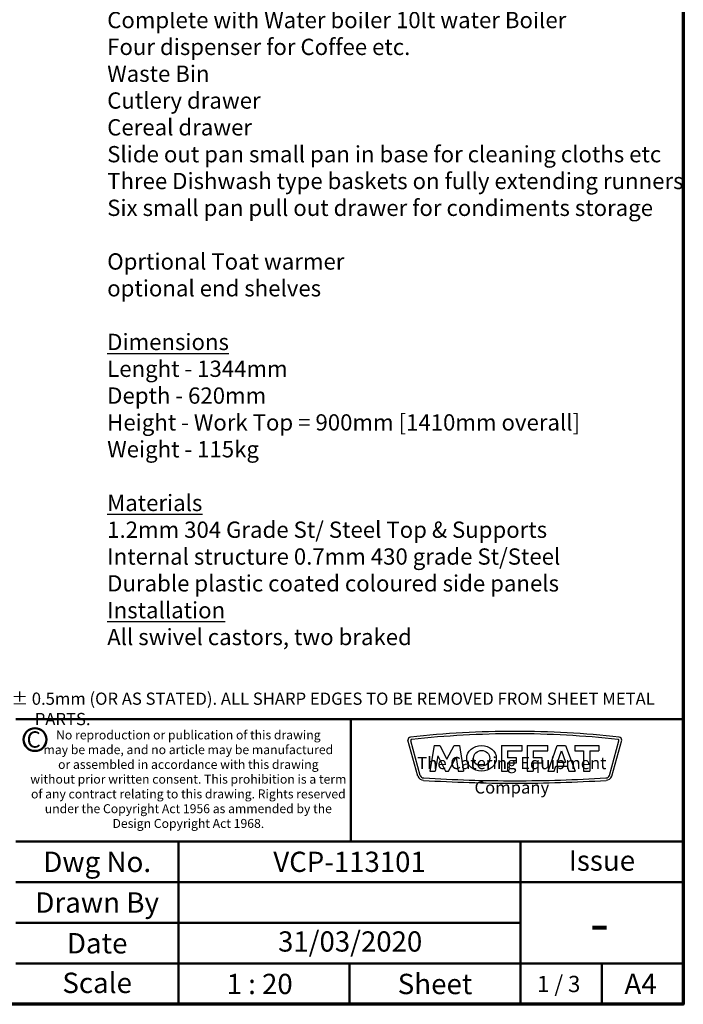
# Model space of a CAD drawing. Units: millimetres. Extents: x 65 to 5840, y 100 to 4100.
# Drawn here: x 4210 to 5840, y 100 to 2518 of the extents above; entities that cross this region are included whole.
import ezdxf
from ezdxf.enums import TextEntityAlignment as Align

# ---------------------------------------------------------------- set-up
doc = ezdxf.new("R2010")
doc.units = ezdxf.units.MM
doc.header["$LTSCALE"] = 20
for name, color, linetype, lineweight in [('Border (ISO)', 7, 'Continuous', 70), ('Symbol (ISO)', 7, 'Continuous', 25), ('Title (ISO)', 7, 'Continuous', 50)]:
    doc.layers.add(name, color=color, linetype=linetype, lineweight=lineweight)
doc.styles.add('Arial', font='arial.ttf')
doc.styles.add('Note Text (ISO)', font='tahoma.ttf')
doc.styles.add('Text Style101', font='tahomabd.ttf')
doc.styles.add('Text Style102', font='tahomabd.ttf')
doc.styles.add('Text Style41', font='tahoma.ttf')
doc.styles.add('Text Style49', font='tahoma.ttf')

# ---------------------------------------------------------------- blocks, each defined once
blk = doc.blocks.new('Borders Default Border')
at = {"layer": 'Border (ISO)', "flags": 128}
blk.add_lwpolyline([(5, 5), (5, 205), (292, 205), (292, 5), (5, 5)], dxfattribs=at)
blk = doc.blocks.new('Title Blocks Moffat2018')
for p, q in [((367.69, 110.15), (366.48, 114.56)), ((367.98, 110.24), (366.81, 114.47)), ((369.71, 113.91), (369.15, 110.77)), ((369.68, 113.91), (370.39, 113.91)), ((370.39, 113.91), (371.25, 112.23)), ((371.25, 112.23), (372.14, 113.91)), ((372.14, 113.91), (372.82, 113.91)), ((372.82, 113.91), (373.31, 110.77)), ((377.98, 113.91), (377.98, 110.77)), ((377.98, 113.91), (380.52, 113.91)), ((380.52, 113.27), (380.52, 113.91)), ((381.12, 113.91), (383.67, 113.91)), ((381.12, 113.91), (381.12, 110.77)), ((383.67, 113.27), (383.67, 113.91)), ((383.71, 110.77), (384.81, 113.91)), ((384.81, 113.91), (385.84, 113.91)), ((384.81, 113.91), (385.84, 113.91)), ((385.84, 113.91), (387, 110.77)), ((386.97, 113.91), (389.92, 113.91)), ((386.97, 113.91), (386.97, 113.27)), ((389.92, 113.91), (389.92, 113.27)), ((391.23, 110.24), (392.4, 114.47)), ((391.52, 110.15), (392.74, 114.56)), ((370.14, 112.65), (369.81, 110.77)), ((370.14, 112.65), (371.09, 110.77)), ((371.47, 110.77), (372.38, 112.49)), ((372.38, 112.49), (372.65, 110.77)), ((378.71, 113.27), (378.71, 112.41)), ((378.71, 113.27), (380.52, 113.27)), ((381.86, 113.27), (383.67, 113.27)), ((381.86, 113.27), (381.86, 112.41)), ((384.84, 111.88), (385.33, 113.27)), ((385.33, 113.27), (385.84, 111.88)), ((386.97, 113.27), (388.06, 113.27)), ((388.06, 113.27), (388.06, 110.77)), ((388.83, 113.27), (388.83, 110.77)), ((388.83, 113.27), (389.92, 113.27)), ((379.81, 112.41), (378.71, 112.41)), ((378.71, 111.78), (378.71, 110.77)), ((378.71, 111.78), (379.81, 111.78)), ((379.81, 111.78), (379.81, 112.41)), ((382.96, 112.41), (381.86, 112.41)), ((381.86, 111.78), (381.86, 110.77)), ((381.86, 111.78), (382.96, 111.78)), ((382.96, 111.78), (382.96, 112.41)), ((384.45, 110.77), (384.66, 111.36)), ((384.66, 111.36), (386.03, 111.36)), ((384.84, 111.88), (385.84, 111.88)), ((386.03, 111.36), (386.25, 110.77)), ((369.15, 110.77), (369.81, 110.77)), ((371.09, 110.77), (371.47, 110.77)), ((372.65, 110.77), (373.31, 110.77)), ((377.98, 110.77), (378.71, 110.77)), ((381.12, 110.77), (381.86, 110.77)), ((383.67, 110.77), (384.45, 110.77)), ((386.25, 110.77), (387, 110.77)), ((388.06, 110.77), (388.83, 110.77))]:
    blk.add_line(p, q)
for centre, radius, start, end in [((366.82, 114.6), 0.345, 96.8794, 186.0436), ((379.63, -0.69), 116.34, 90.0127, 96.3431), ((379.63, -0.69), 116.04, 90.0128, 96.2782), ((379.58, -0.69), 116.34, 83.6569, 89.9873), ((379.58, -0.69), 116.04, 83.7218, 89.9872), ((392.39, 114.6), 0.345, 353.9564, 83.1206), ((366.96, 114.51), 0.15, 96.2782, 195.431), ((392.25, 114.51), 0.15, 344.569, 83.7218), ((368.41, 110.39), 0.754, 198.3437, 269.0225), ((368.41, 110.39), 0.454, 199.1846, 269.7442), ((390.8, 110.39), 0.454, 270.2558, 340.8154), ((390.8, 110.39), 0.754, 270.9775, 341.6563), ((379.94, 299.69), 190.41, 266.5235, 269.8986), ((379.94, 299.69), 190.11, 266.5212, 269.8984), ((379.27, 299.69), 190.11, 270.1016, 273.4788), ((379.27, 299.69), 190.41, 270.1014, 273.4765)]:
    blk.add_arc(centre, radius, start, end)
for centre, major_axis, ratio in [((375.51, 112.34), (1.82, 0), 0.862068), ((375.53, 112.34), (-1, 0), 0.958588)]:
    blk.add_ellipse(centre, major_axis=major_axis, ratio=ratio)
at = {"layer": 'Title (ISO)'}
for p, q in [((318.3, 117.13), (400.3, 117.13)), ((359.44, 117.13), (359.44, 102.13)), ((400.3, 117.13), (400.3, 82.13)), ((318.3, 102.13), (400.3, 102.13)), ((338.3, 102.13), (338.3, 82.13)), ((380.3, 102.13), (380.3, 82.13)), ((318.3, 97.13), (400.3, 97.13)), ((318.3, 92.13), (380.3, 92.13)), ((318.3, 87.13), (400.3, 87.13)), ((359.3, 87.13), (359.3, 82.13)), ((390.3, 87.13), (390.3, 82.13)), ((318.3, 82.13), (400.3, 82.13))]:
    blk.add_line(p, q, dxfattribs=at)
blk.add_circle((320.66, 114.64), 1.4, dxfattribs=at)
at = {"insert": (379.24, 110.26), "char_height": 1.5, "width": 146.0653, "attachment_point": 5, "line_spacing_factor": 1.199123, "style": 'Arial'}
blk.add_mtext('\\fTraditional Arabic|b0|i0;\\H1.5000;The Catering Equipment\\PCompany ', dxfattribs=at)
at = {"layer": 'Title (ISO)', "style": 'Note Text (ISO)'}
for s, rotation, p in [('Dwg No.', 0.0055, (328.3, 99.63)), ('Date', 0, (328.3, 89.63))]:
    blk.add_text(s, height=2.5, rotation=rotation, dxfattribs=at).set_placement(p, align=Align.MIDDLE_CENTER)
blk.add_text('Issue', height=2.5, dxfattribs=at).set_placement((390.3, 101.03), align=Align.TOP_CENTER)
at = {"layer": 'Title (ISO)'}
for s, height, style, p in [('Sheet', 2.5, 'Note Text (ISO)', (369.8, 84.63)), ('1 / 3 ', 2, 'Text Style41', (385.3, 84.63))]:
    blk.add_text(s, height=height, dxfattribs=dict(at, style=style)).set_placement(p, align=Align.MIDDLE_CENTER)
at = {"layer": 'Title (ISO)', "attachment_point": 5, "style": 'Note Text (ISO)'}
for s, insert, char_height, width in [('\\fTahoma|b0|i0;\\H1.5000;ALL DIMENSIONS IN (mm), TOLERANCE = LINEAR ± 0.5mm, ANGULAR ± 0.5mm (OR AS STATED). ALL SHARP EDGES TO BE REMOVED FROM SHEET METAL PARTS.', (324.06, 118.41), 1.5, 152.5749), ('\\fTahoma|b0|i0;\\H2.4855;VCP-113101', (359.3, 99.63), 2.4855, 42), ('\\fTahoma|b0|i0;Drawn By', (328.3, 94.63), 2.5, 19.9269)]:
    blk.add_mtext(s, dxfattribs=dict(at, insert=insert, char_height=char_height, width=width))
at = {"layer": 'Title (ISO)', "insert": (319.63, 115.65), "char_height": 2, "attachment_point": 1, "style": 'Note Text (ISO)'}
blk.add_mtext('\\fTahoma|b0|i0;\\H2.0000;C', dxfattribs=at)
at = {"layer": 'Title (ISO)', "insert": (339.5, 115.76), "char_height": 1.1, "attachment_point": 2, "line_spacing_factor": 0.987884, "style": 'Note Text (ISO)'}
blk.add_mtext('\\fTahoma|b0|i0;\\H1.1000;No reproduction or publication of this drawing\\P\\fTahoma|b0|i0;\\H1.1000;may be made, and no article may be manufactured\\P\\fTahoma|b0|i0;\\H1.1000;or assembled in accordance with this drawing \\P\\fTahoma|b0|i0;\\H1.1000;without prior written consent. This prohibition is a term\\P\\fTahoma|b0|i0;\\H1.1000;of any contract relating to this drawing. Rights reserved\\P\\fTahoma|b0|i0;\\H1.1000;under the Copyright Act 1956 as ammended by the \\P\\fTahoma|b0|i0;\\H1.1000;Design Copyright Act 1968.\\P', dxfattribs=at)
at = {"layer": 'Title (ISO)', "insert": (328.3, 86.02), "char_height": 2.5, "width": 9.432, "attachment_point": 2, "rotation": 0.0054, "style": 'Note Text (ISO)'}
blk.add_mtext('Scale', dxfattribs=at)
at = {"layer": 'Title (ISO)', "style": 'Text Style49'}
for tag, p in [('Product_No', (287.62, 116.3)), ('SMStyle', (165.89, 106.04)), ('Thickness', (230.11, 106.04)), ('Legacy', (165.89, 101.04)), ('Quote', (288.25, 100.87))]:
    blk.add_attdef(tag, text='', height=2.49, dxfattribs=at).set_placement(p, align=Align.TOP_CENTER)
at = {"layer": 'Title (ISO)'}
for tag, p, height, style in [('PROJECT_001', (184.95, 113.5), 2.49, 'Text Style49'), ('TITLE_001', (188.65, 108.56), 2.49, 'Text Style49'), ('REVISION_NUMBER_001', (388.82, 89.63), 5, 'Text Style102'), ('CREATION_DATE_001', (350.52, 88.61), 2.49, 'Text Style49'), ('Sheet_Size_001', (393.06, 83.39), 2.5, 'Text Style101')]:
    blk.add_attdef(tag, p, '', height=height, dxfattribs=dict(at, style=style))
at = {"layer": 'Title (ISO)', "style": 'Text Style49'}
for tag, p, rotation in [('SO_001', (279.72, 93.33), 359.9934), ('Initial_View_Scale_001', (344.21, 83.39), 0.0058)]:
    blk.add_attdef(tag, p, '', height=2.49, rotation=rotation, dxfattribs=at)

msp = doc.modelspace()

# ---------------------------------------------------------------- block references
at = {"xscale": 20, "yscale": 20, "zscale": 20}
msp.add_blockref('Borders Default Border', (0, 0), dxfattribs=at)
ref = msp.add_blockref('Title Blocks Moffat2018', (-2166.02, -1542.68), dxfattribs=dict(xscale=20, yscale=20, zscale=20))
ref.add_attrib('REVISION_NUMBER_001', '-', (5610.35, 250), dxfattribs={"layer": 'Title (ISO)', "height": 100, "style": 'Text Style102'})
ref.add_attrib('Sheet_Size_001', 'A4', (5695.27, 125.07), dxfattribs={"layer": 'Title (ISO)', "height": 50, "style": 'Text Style101'})
ref.add_attrib('Initial_View_Scale_001', '1 : 20', (4718.18, 125.17), dxfattribs={"layer": 'Title (ISO)', "height": 49.71, "rotation": 0.00585, "style": 'Text Style49'})
ref.add_attrib('CREATION_DATE_001', '31/03/2020', (4844.33, 229.43), dxfattribs={"layer": 'Title (ISO)', "height": 49.71, "style": 'Text Style49'})

# ---------------------------------------------------------------- texts
at = {"layer": 'Symbol (ISO)', "insert": (4424.63, 1858.32), "char_height": 40, "width": 2833.5618, "attachment_point": 4, "line_spacing_factor": 0.987884, "style": 'Note Text (ISO)'}
msp.add_mtext('\\fTahoma|b1|i0;\\H40.0000;\\LMoffat Specification \\l\\fTahoma|b1|i0;\\H40.0000;\\P\\fTahoma|b1|i0;\\H40.0000;\\L\\P\\l\\fTahoma|b0|i0;\\H40.0000;Beverage / Breakfast trolley\\fTahoma|b1|i0;\\H40.0000;\\L\\P\\l\\fTahoma|b0|i0;\\H40.0000;Complete with Water boiler 10lt water Boiler\\P\\fTahoma|b0|i0;\\H40.0000;Four dispenser for Coffee etc.\\P\\fTahoma|b0|i0;\\H40.0000;Waste Bin\\P\\fTahoma|b0|i0;\\H40.0000;Cutlery drawer\\P\\fTahoma|b0|i0;\\H40.0000;Cereal drawer \\P\\fTahoma|b0|i0;\\H40.0000;Slide out pan^Ksmall pan in base for cleaning cloths etc\\P\\fTahoma|b0|i0;\\H40.0000;Three Dishwash type baskets on fully extending runners\\P\\fTahoma|b0|i0;\\H40.0000;Six small pan pull out drawer for condiments storage \\P\\fTahoma|b0|i0;\\H40.0000;\\P\\fTahoma|b0|i0;\\H40.0000;Oprtional Toat warmer \\P\\fTahoma|b0|i0;\\H40.0000;optional end shelves\\P\\fTahoma|b1|i0;\\H40.0000;\\L\\P\\l\\fTahoma|b0|i0;\\H40.0000;\\LDimensions\\l\\fTahoma|b0|i0;\\H40.0000;\\P\\fTahoma|b0|i0;\\H40.0000;Lenght - 1344mm\\P\\fTahoma|b0|i0;\\H40.0000;Depth - 620mm\\P\\fTahoma|b0|i0;\\H40.0000;Height - Work Top = 900mm [1410mm overall]\\P\\fTahoma|b0|i0;\\H40.0000;Weight - 115kg\\P\\fTahoma|b1|i0;\\H40.0000;\\L\\P\\l\\fTahoma|b0|i0;\\H40.0000;\\LMaterials\\l\\fTahoma|b0|i0;\\H40.0000;\\P\\fTahoma|b0|i0;\\H40.0000;1.2mm 304 Grade St/ Steel Top & Supports\\P\\fTahoma|b0|i0;\\H40.0000;Internal structure 0.7mm 430 grade St/Steel\\P\\fTahoma|b0|i0;\\H40.0000;Durable plastic coated coloured side panels^K\\P\\fTahoma|b0|i0;\\H40.0000;\\LInstallation\\l\\fTahoma|b0|i0;\\H40.0000;\\P\\fTahoma|b0|i0;\\H40.0000;All swivel castors, two braked', dxfattribs=at)

doc.saveas('drawing.dxf')
